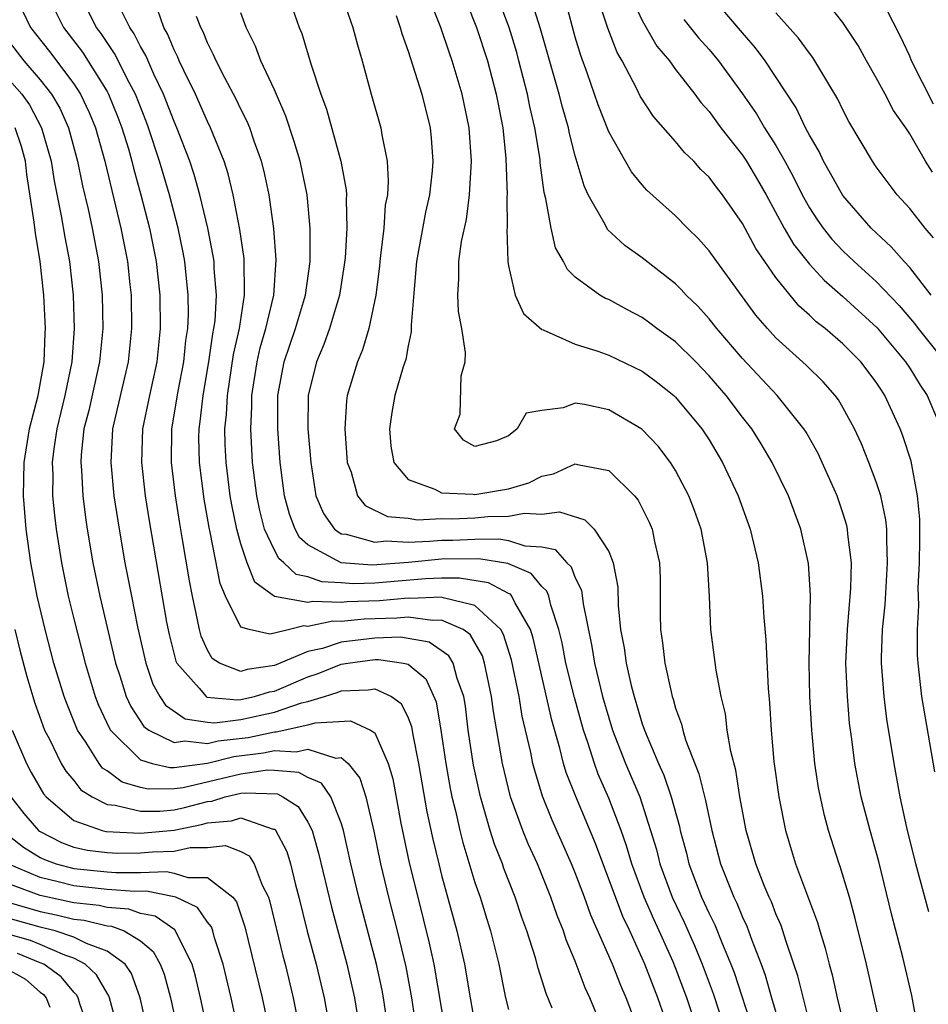
# Model space of a CAD drawing. Units: inches. Extents: x 2631000 to 2634000, y 1455000 to 1458000.
# Drawn here: x 2631382 to 2631436, y 1455723 to 1455781 of the extents above; entities that cross this region are included whole.
import ezdxf

# ---------------------------------------------------------------- set-up
doc = ezdxf.new("R2010")
doc.units = ezdxf.units.IN
doc.header["$MEASUREMENT"] = 0
doc.layers.add('LD26311455_2ft', color=215, linetype='Continuous')

msp = doc.modelspace()

# ---------------------------------------------------------------- linework, layer by layer
at = {"layer": 'LD26311455_2ft'}
for points, elevation in [([(2631407.932, 1455783.932), (2631409.093, 1455781), (2631409.742, 1455779), (2631410.268, 1455777), (2631410.656, 1455775), (2631410.845, 1455773.156), (2631410.916, 1455771), (2631410.905, 1455770.905), (2631410.923, 1455769), (2631410.912, 1455768.911), (2631410.959, 1455767), (2631411, 1455766.756), (2631411.399, 1455765), (2631411.907, 1455763.907), (2631413, 1455762.941), (2631413.079, 1455762.92), (2631415, 1455762.066), (2631416.345, 1455761.656), (2631417, 1455761.413), (2631419, 1455760.444), (2631419.826, 1455759.826), (2631420.885, 1455759), (2631421, 1455758.895), (2631422.576, 1455757), (2631423, 1455756.353), (2631423.812, 1455755), (2631424.749, 1455753), (2631425.466, 1455751), (2631425.943, 1455749), (2631426.196, 1455747), (2631426.265, 1455745.735), (2631426.387, 1455744.387), (2631426.526, 1455741.473), (2631426.62, 1455740.62), (2631426.711, 1455739), (2631426.88, 1455737.12), (2631427.169, 1455735), (2631427.568, 1455733), (2631428.174, 1455731), (2631429.491, 1455727.491), (2631429.625, 1455727), (2631429.952, 1455725.953), (2631430.183, 1455725), (2631430.361, 1455724.361), (2631430.662, 1455723), (2631431.139, 1455721)], 9892), ([(2631435.747, 1455719.747), (2631435.132, 1455723.132), (2631434.58, 1455725.42), (2631433.935, 1455727.935), (2631433.147, 1455731.147), (2631432.625, 1455733), (2631432.105, 1455735), (2631431.721, 1455737), (2631431.542, 1455738.457), (2631431.407, 1455739.407), (2631431.273, 1455741), (2631431.188, 1455743), (2631431.278, 1455745), (2631431.486, 1455747.486), (2631431.509, 1455749), (2631431.299, 1455750.701), (2631431.283, 1455751), (2631431.23, 1455751.23), (2631431, 1455751.987), (2631430.664, 1455753), (2631429.768, 1455755), (2631429.52, 1455755.52), (2631428.799, 1455756.799), (2631428.671, 1455757), (2631427.075, 1455759), (2631425, 1455761.201), (2631423.455, 1455763), (2631423, 1455763.576), (2631422.328, 1455764.328), (2631421.629, 1455765), (2631421.338, 1455765.338), (2631421, 1455765.664), (2631419, 1455767.225), (2631417.961, 1455767.961), (2631416.925, 1455768.925), (2631416.778, 1455769.222), (2631415.775, 1455771), (2631415.52, 1455771.52), (2631415, 1455773.323), (2631414.649, 1455774.649), (2631414.589, 1455775), (2631414.226, 1455776.226), (2631414.039, 1455777), (2631412.924, 1455780.924), (2631411.97, 1455783.969)], 9896), ([(2631436.495, 1455736.495), (2631435.718, 1455741), (2631435.498, 1455743), (2631435.473, 1455743.473), (2631435.462, 1455745), (2631435.546, 1455746.453), (2631435.506, 1455747.506), (2631435.593, 1455749), (2631435.609, 1455750.391), (2631435.602, 1455751.602), (2631435.469, 1455753), (2631435.077, 1455755.077), (2631434.593, 1455756.593), (2631434.435, 1455757), (2631433.519, 1455759), (2631433.306, 1455759.306), (2631433, 1455759.796), (2631432.079, 1455761), (2631431, 1455762.081), (2631429.936, 1455763), (2631429.406, 1455763.406), (2631429, 1455763.807), (2631428.366, 1455764.366), (2631427, 1455766.045), (2631426.326, 1455767), (2631425.79, 1455767.79), (2631425, 1455769.277), (2631423.798, 1455771), (2631423.444, 1455771.444), (2631423, 1455772.057), (2631422.515, 1455772.515), (2631422.079, 1455773), (2631421.525, 1455773.525), (2631421, 1455774.171), (2631419.671, 1455775.671), (2631418.883, 1455776.883), (2631418.67, 1455777.33), (2631417.795, 1455779), (2631417.5, 1455779.5), (2631416.947, 1455780.947), (2631415.952, 1455783.952)], 9900), ([(2631383.397, 1455783), (2631384.393, 1455781), (2631385.52, 1455779.52), (2631387, 1455777.167), (2631387.09, 1455777), (2631387.642, 1455775.642), (2631387.88, 1455775), (2631388.268, 1455773.732), (2631388.477, 1455773), (2631388.576, 1455772.576), (2631389.021, 1455771), (2631389.534, 1455769), (2631389.934, 1455767), (2631390.15, 1455765), (2631390.175, 1455763), (2631389.97, 1455761), (2631389.526, 1455759), (2631389.123, 1455757), (2631389.057, 1455755), (2631389.273, 1455753), (2631389.506, 1455751.506), (2631390.559, 1455745.441), (2631390.707, 1455744.706), (2631391.113, 1455743.113), (2631391.165, 1455743), (2631392.501, 1455741.498), (2631392.919, 1455741), (2631392.967, 1455740.967), (2631394.799, 1455740.799), (2631395, 1455740.824), (2631395.805, 1455741), (2631396.71, 1455741.29), (2631397, 1455741.331), (2631399, 1455742.179), (2631399.62, 1455742.381), (2631401, 1455742.935), (2631401.389, 1455743), (2631403, 1455743.218), (2631403.225, 1455743.224), (2631404.717, 1455743), (2631405, 1455742.928), (2631406.062, 1455742.062), (2631406.677, 1455740.677), (2631406.966, 1455739), (2631407.247, 1455737), (2631407.509, 1455735.509), (2631407.614, 1455735), (2631407.825, 1455734.175), (2631408.089, 1455733), (2631408.27, 1455732.27), (2631409, 1455729.89), (2631409.306, 1455729), (2631409.699, 1455727.699), (2631409.927, 1455727), (2631410.42, 1455725), (2631410.829, 1455723), (2631411, 1455722.302)], 9872), ([(2631413.618, 1455722.382), (2631413.248, 1455723.248), (2631412.775, 1455724.775), (2631412.618, 1455725.383), (2631412.101, 1455727), (2631411.801, 1455727.801), (2631411.405, 1455729), (2631410.729, 1455730.729), (2631410.64, 1455731), (2631410.173, 1455732.173), (2631409.91, 1455733), (2631409.471, 1455734.529), (2631409.32, 1455735), (2631408.904, 1455736.904), (2631408.597, 1455739), (2631408.425, 1455740.425), (2631408.327, 1455741), (2631407.926, 1455742.074), (2631407.687, 1455743), (2631407.434, 1455743.434), (2631406.251, 1455744.251), (2631404.546, 1455744.546), (2631403, 1455744.501), (2631401, 1455744.251), (2631399.883, 1455743.883), (2631399, 1455743.688), (2631397, 1455742.853), (2631395.377, 1455742.623), (2631395, 1455742.503), (2631393.719, 1455743), (2631393.282, 1455743.283), (2631393, 1455743.765), (2631392.616, 1455744.616), (2631392.515, 1455745), (2631392.407, 1455745.593), (2631392.1, 1455747), (2631391.924, 1455747.924), (2631391.495, 1455750.505), (2631391.34, 1455751.34), (2631391.08, 1455753), (2631390.843, 1455755), (2631390.872, 1455757), (2631391.252, 1455759.252), (2631391.585, 1455761), (2631391.708, 1455762.292), (2631391.817, 1455763), (2631391.86, 1455763.86), (2631391.852, 1455765), (2631391.654, 1455767), (2631391.554, 1455767.554), (2631391.254, 1455769), (2631390.728, 1455771), (2631390.138, 1455773), (2631389.475, 1455775), (2631389.344, 1455775.344), (2631388.694, 1455777), (2631388.33, 1455777.67), (2631387.445, 1455779.445), (2631387, 1455780.09), (2631386.645, 1455780.645), (2631386.373, 1455781), (2631385.349, 1455783)], 9874), ([(2631397.778, 1455783), (2631398.488, 1455781), (2631398.64, 1455780.64), (2631399.186, 1455778.814), (2631399.783, 1455777), (2631400.118, 1455776.118), (2631400.985, 1455773), (2631401.294, 1455771.294), (2631401.307, 1455771), (2631401.286, 1455770.714), (2631401.335, 1455769), (2631401.23, 1455767.23), (2631401.185, 1455766.815), (2631400.903, 1455765), (2631400.303, 1455763), (2631399.962, 1455762.037), (2631399.515, 1455761), (2631399.029, 1455759), (2631399.012, 1455757), (2631399.172, 1455755), (2631399.48, 1455753), (2631399.937, 1455751.937), (2631400.599, 1455751), (2631401, 1455750.737), (2631401.294, 1455750.705), (2631403, 1455750.232), (2631403.699, 1455750.301), (2631405, 1455750.236), (2631406.285, 1455750.285), (2631407, 1455750.353), (2631407.645, 1455750.355), (2631409, 1455750.409), (2631410.425, 1455750.425), (2631411, 1455750.335), (2631411.987, 1455750.013), (2631413, 1455749.958), (2631413.792, 1455749.792), (2631414.496, 1455749), (2631414.759, 1455748.759), (2631415, 1455748.098), (2631415.365, 1455747.365), (2631415.461, 1455746.539), (2631415.988, 1455743.988), (2631416.144, 1455743), (2631416.632, 1455741), (2631417, 1455739.725), (2631417.231, 1455739), (2631418.009, 1455737), (2631418.852, 1455735), (2631419.506, 1455733), (2631419.851, 1455731.851), (2631420.057, 1455731), (2631420.787, 1455729), (2631421.508, 1455727.508), (2631422.129, 1455726.129), (2631422.594, 1455725), (2631423.243, 1455723.243), (2631423.984, 1455721)], 9884), ([(2631400.992, 1455783), (2631401.692, 1455781), (2631401.964, 1455779.964), (2631402.249, 1455779), (2631402.8, 1455777), (2631403.377, 1455775), (2631403.431, 1455774.569), (2631403.751, 1455773), (2631403.815, 1455771.815), (2631403.758, 1455771), (2631403.636, 1455770.364), (2631403.539, 1455769), (2631403.357, 1455767.357), (2631403.302, 1455767), (2631403.279, 1455766.721), (2631403.064, 1455765), (2631402.651, 1455763), (2631402.279, 1455761.721), (2631401.963, 1455761), (2631401.362, 1455759), (2631401.319, 1455758.681), (2631401.206, 1455757), (2631401.358, 1455755), (2631401.587, 1455754.413), (2631401.965, 1455753), (2631402.429, 1455752.429), (2631403.76, 1455751.76), (2631405, 1455751.667), (2631405.569, 1455751.57), (2631407, 1455751.636), (2631407.623, 1455751.623), (2631409, 1455751.686), (2631409.758, 1455751.758), (2631411, 1455751.776), (2631411.962, 1455751.962), (2631413, 1455751.905), (2631414.051, 1455752.052), (2631415.573, 1455751.573), (2631416.125, 1455751), (2631417, 1455749.669), (2631417.266, 1455749), (2631417.538, 1455747.538), (2631417.564, 1455746.436), (2631417.711, 1455745), (2631417.923, 1455743.923), (2631418.036, 1455743), (2631418.335, 1455741.665), (2631418.511, 1455741), (2631419, 1455739.375), (2631419.13, 1455739), (2631419.982, 1455737), (2631420.302, 1455736.302), (2631420.742, 1455735), (2631421.229, 1455733.229), (2631421.275, 1455733), (2631421.641, 1455731.641), (2631421.795, 1455731), (2631422.552, 1455729), (2631423, 1455728.028), (2631423.348, 1455727.348), (2631423.801, 1455726.199), (2631424.311, 1455725), (2631424.5, 1455724.5), (2631425.631, 1455721)], 9886), ([(2631433.319, 1455721), (2631432.417, 1455725), (2631431.74, 1455727.74), (2631431.389, 1455729), (2631430.842, 1455730.842), (2631430.781, 1455731), (2631430.148, 1455733), (2631429.898, 1455733.898), (2631429.55, 1455735.55), (2631429.329, 1455737), (2631429.139, 1455739), (2631429.03, 1455741), (2631428.979, 1455743), (2631429.068, 1455747.068), (2631428.95, 1455748.95), (2631428.494, 1455751), (2631427.752, 1455753), (2631426.782, 1455755), (2631426.113, 1455756.114), (2631425.557, 1455757), (2631425, 1455757.699), (2631424.013, 1455759), (2631423, 1455760.17), (2631422.199, 1455761), (2631421, 1455762.196), (2631419.882, 1455763), (2631419.386, 1455763.386), (2631419, 1455763.662), (2631418.115, 1455764.115), (2631417, 1455764.727), (2631416.805, 1455764.804), (2631416.471, 1455765), (2631415, 1455766.076), (2631414.525, 1455766.525), (2631414.297, 1455767), (2631413.819, 1455767.819), (2631413.546, 1455769), (2631413.238, 1455770.762), (2631413.132, 1455771.132), (2631412.904, 1455772.904), (2631412.889, 1455773.111), (2631412.584, 1455775), (2631412.279, 1455776.279), (2631412.142, 1455777), (2631411.631, 1455779), (2631411.496, 1455779.496), (2631411.035, 1455781), (2631410.288, 1455783)], 9894), ([(2631418.256, 1455783), (2631419, 1455781.411), (2631419.884, 1455779.884), (2631420.625, 1455779), (2631421, 1455778.48), (2631422.149, 1455777), (2631422.508, 1455776.508), (2631423, 1455775.968), (2631423.701, 1455775), (2631425, 1455773.369), (2631425.242, 1455773), (2631425.898, 1455771.898), (2631426.411, 1455771), (2631427.496, 1455769), (2631428.046, 1455768.046), (2631429, 1455766.839), (2631429.881, 1455765.881), (2631431, 1455764.918), (2631433.049, 1455763.049), (2631434.752, 1455761), (2631435, 1455760.628), (2631435.623, 1455759.623), (2631436.046, 1455759), (2631436.916, 1455756.916)], 9902), ([(2631436.291, 1455765), (2631435, 1455766.645), (2631434.664, 1455767), (2631433.893, 1455767.893), (2631432.702, 1455769), (2631431, 1455770.949), (2631430.271, 1455772.271), (2631429.84, 1455773), (2631429.575, 1455773.574), (2631429, 1455774.553), (2631428.768, 1455775), (2631428.201, 1455776.201), (2631426.355, 1455779), (2631425.776, 1455779.776), (2631425, 1455780.666), (2631423.031, 1455783)], 9906), ([(2631436.414, 1455776.414), (2631435.108, 1455779), (2631435, 1455779.271), (2631434.455, 1455780.455), (2631433.147, 1455783)], 9912), ([(2631416.493, 1455721.507), (2631415.869, 1455723), (2631415.59, 1455723.59), (2631415, 1455725.183), (2631414.459, 1455726.459), (2631414.291, 1455727), (2631413.913, 1455727.913), (2631413.535, 1455729), (2631412.731, 1455731), (2631412.188, 1455732.188), (2631411.861, 1455733), (2631411.132, 1455735), (2631410.643, 1455737), (2631410.101, 1455740.1), (2631409.991, 1455741), (2631409.578, 1455743), (2631409.442, 1455743.442), (2631408.708, 1455744.708), (2631408.291, 1455745), (2631407, 1455745.574), (2631406.449, 1455745.551), (2631405, 1455745.747), (2631404.32, 1455745.68), (2631402.373, 1455745.627), (2631401, 1455745.482), (2631400.496, 1455745.505), (2631399, 1455745.193), (2631398.764, 1455745.236), (2631397.905, 1455745), (2631397, 1455744.78), (2631396.731, 1455744.731), (2631395.493, 1455745), (2631395, 1455745.158), (2631394.084, 1455747), (2631393.766, 1455747.765), (2631393.17, 1455750.83), (2631393.102, 1455751.102), (2631392.802, 1455752.802), (2631392.517, 1455755), (2631392.488, 1455756.488), (2631392.495, 1455757), (2631392.567, 1455757.433), (2631392.74, 1455759), (2631393.088, 1455761), (2631393.318, 1455762.682), (2631393.389, 1455763), (2631393.454, 1455763.454), (2631393.537, 1455765), (2631393.405, 1455766.595), (2631393.396, 1455767), (2631393.349, 1455767.349), (2631393.023, 1455769), (2631392.549, 1455771), (2631392.211, 1455772.211), (2631391.943, 1455773), (2631391.167, 1455775), (2631391, 1455775.37), (2631390.373, 1455777), (2631389.795, 1455778.205), (2631389.316, 1455779.316), (2631389, 1455779.861), (2631388.621, 1455780.621), (2631388.359, 1455781), (2631387.693, 1455782.307)], 9876), ([(2631429, 1455721.515), (2631428.3, 1455724.3), (2631428.075, 1455725), (2631427.592, 1455726.409), (2631427.313, 1455727.313), (2631427, 1455728.008), (2631426.725, 1455728.725), (2631426.591, 1455729), (2631426.303, 1455729.697), (2631425.795, 1455731), (2631425.227, 1455733), (2631424.841, 1455735), (2631424.593, 1455736.593), (2631424.292, 1455737.708), (2631424.091, 1455739), (2631423.978, 1455739.978), (2631423.728, 1455741), (2631423.43, 1455742.571), (2631423.11, 1455745), (2631423.023, 1455746.977), (2631422.906, 1455749), (2631422.517, 1455751), (2631422.131, 1455752.131), (2631421.791, 1455753), (2631421, 1455754.52), (2631420.699, 1455755), (2631419.962, 1455755.962), (2631418.978, 1455756.978), (2631417, 1455758.146), (2631415.548, 1455758.452), (2631415, 1455758.541), (2631414.264, 1455758.264), (2631413, 1455758.108), (2631412.062, 1455757.938), (2631411.528, 1455757), (2631411, 1455756.591), (2631410.286, 1455756.285), (2631409, 1455755.943), (2631408.318, 1455756.318), (2631407.781, 1455757), (2631408.11, 1455757.89), (2631408.175, 1455760.175), (2631408.405, 1455761), (2631408.439, 1455761.561), (2631408.21, 1455763), (2631408.014, 1455764.013), (2631407.971, 1455765), (2631408.038, 1455765.962), (2631408.028, 1455767), (2631408.199, 1455768.199), (2631408.482, 1455769.518), (2631408.672, 1455771), (2631408.786, 1455773), (2631408.654, 1455775), (2631408.242, 1455777), (2631407.642, 1455779), (2631407.468, 1455779.468), (2631406.958, 1455781), (2631406.39, 1455782.389)], 9890), ([(2631436.134, 1455728.134), (2631435.368, 1455731), (2631434.829, 1455733.171), (2631434.429, 1455735), (2631434.219, 1455736.219), (2631434.066, 1455737), (2631433.641, 1455739.641), (2631433.465, 1455741), (2631433.312, 1455743), (2631433.31, 1455743.31), (2631433.371, 1455745), (2631433.522, 1455746.478), (2631433.68, 1455749), (2631433.622, 1455750.378), (2631433.63, 1455751), (2631433.571, 1455751.571), (2631433.264, 1455753), (2631433, 1455753.83), (2631432.558, 1455755), (2631432.114, 1455756.114), (2631431.698, 1455757), (2631431, 1455758.282), (2631430.735, 1455758.735), (2631430.533, 1455759), (2631429.819, 1455759.819), (2631428.808, 1455760.808), (2631427, 1455762.447), (2631426.488, 1455763), (2631425.8, 1455763.8), (2631423.456, 1455767), (2631423, 1455767.651), (2631422.366, 1455768.366), (2631421.706, 1455769), (2631421, 1455769.728), (2631419.278, 1455771.278), (2631419, 1455771.591), (2631418.36, 1455772.36), (2631417, 1455774.752), (2631416.366, 1455776.366), (2631415.706, 1455778.294), (2631415.327, 1455779.327), (2631415, 1455780.425), (2631414.449, 1455782.449)], 9898), ([(2631381.954, 1455781.954), (2631382.423, 1455781), (2631383.555, 1455779.555), (2631385, 1455777.629), (2631385.414, 1455777), (2631385.92, 1455775.92), (2631386.295, 1455775), (2631386.863, 1455773), (2631387.822, 1455769), (2631388.216, 1455767), (2631388.363, 1455765.637), (2631388.429, 1455765), (2631388.466, 1455763), (2631388.265, 1455761), (2631387.325, 1455757), (2631387.212, 1455755), (2631387.403, 1455753), (2631387.71, 1455751), (2631388.062, 1455749), (2631388.456, 1455747), (2631388.822, 1455745.178), (2631389.247, 1455743.247), (2631389.309, 1455743), (2631389.737, 1455741.737), (2631390.145, 1455741), (2631390.483, 1455740.483), (2631391.663, 1455739.663), (2631393, 1455739.467), (2631393.428, 1455739.428), (2631395, 1455739.624), (2631397, 1455740.074), (2631398.616, 1455740.616), (2631399, 1455740.7), (2631399.997, 1455741), (2631400.754, 1455741.246), (2631401, 1455741.345), (2631402.605, 1455741.395), (2631403, 1455741.472), (2631404.005, 1455741), (2631404.582, 1455740.582), (2631405, 1455739.724), (2631405.211, 1455739.211), (2631405.29, 1455738.71), (2631405.62, 1455737), (2631406.115, 1455734.115), (2631406.469, 1455732.469), (2631406.83, 1455731), (2631407, 1455730.332), (2631407.921, 1455727), (2631408.368, 1455725), (2631408.705, 1455723), (2631409, 1455721.391)], 9870), ([(2631418.796, 1455721), (2631418.051, 1455723), (2631417.728, 1455723.728), (2631417.228, 1455725), (2631415.935, 1455727.935), (2631415.551, 1455729), (2631415, 1455730.462), (2631414.781, 1455731), (2631413.618, 1455733.618), (2631413.04, 1455735.04), (2631412.571, 1455736.571), (2631412.465, 1455737), (2631412.336, 1455737.664), (2631411.828, 1455739.828), (2631411.633, 1455741), (2631411.186, 1455743.186), (2631410.712, 1455744.712), (2631410.545, 1455745), (2631409, 1455746.443), (2631407.1, 1455746.9), (2631407, 1455746.944), (2631405.133, 1455746.867), (2631405, 1455746.885), (2631403.283, 1455746.717), (2631401.347, 1455746.653), (2631401, 1455746.616), (2631399.31, 1455746.69), (2631399, 1455746.626), (2631397, 1455746.983), (2631395.841, 1455747.841), (2631395.382, 1455749), (2631395, 1455750.125), (2631394.762, 1455751), (2631394.456, 1455752.456), (2631394.366, 1455753), (2631394.113, 1455755), (2631394.062, 1455756.062), (2631394.046, 1455757), (2631394.14, 1455757.86), (2631394.191, 1455759), (2631394.561, 1455761.439), (2631394.909, 1455763), (2631395.223, 1455765), (2631395.185, 1455767.185), (2631394.926, 1455768.926), (2631394.532, 1455771), (2631394.244, 1455772.244), (2631393.993, 1455773), (2631393.191, 1455775), (2631393, 1455775.375), (2631392.28, 1455777), (2631391.585, 1455778.415), (2631391.31, 1455779), (2631391.223, 1455779.223), (2631391, 1455779.655), (2631390.61, 1455780.61), (2631390.385, 1455781), (2631390.022, 1455782.022)], 9878), ([(2631422.334, 1455721), (2631421.667, 1455723), (2631421, 1455724.787), (2631420.85, 1455725.15), (2631420.016, 1455727), (2631419.688, 1455727.688), (2631419.119, 1455729), (2631418.378, 1455731), (2631418.068, 1455732.068), (2631417.737, 1455733), (2631417, 1455734.932), (2631416.37, 1455736.37), (2631416.141, 1455737), (2631415.751, 1455738.248), (2631415.486, 1455739), (2631414.944, 1455740.944), (2631414.441, 1455743), (2631414.208, 1455744.208), (2631414.021, 1455745), (2631413.532, 1455746.468), (2631413.416, 1455747), (2631413.305, 1455747.305), (2631413, 1455747.585), (2631412.365, 1455748.365), (2631410.956, 1455748.956), (2631409.225, 1455749.224), (2631407, 1455749.209), (2631405.02, 1455749.02), (2631402.86, 1455748.86), (2631400.991, 1455749), (2631399, 1455750.074), (2631398.505, 1455750.505), (2631398.24, 1455751), (2631397.905, 1455751.905), (2631397.6, 1455753), (2631397.34, 1455755), (2631397.199, 1455757), (2631397.212, 1455759), (2631397.581, 1455761), (2631398.258, 1455763), (2631398.857, 1455765), (2631399.135, 1455767), (2631399.144, 1455767.143), (2631399.147, 1455769), (2631398.959, 1455771), (2631398.534, 1455773), (2631398.184, 1455774.184), (2631397.691, 1455775.691), (2631397, 1455777.265), (2631396.197, 1455779), (2631395.873, 1455779.874), (2631395.314, 1455781), (2631395, 1455781.878)], 9882), ([(2631404.291, 1455781.709), (2631404.531, 1455781), (2631404.626, 1455780.626), (2631405, 1455779.588), (2631405.814, 1455777), (2631406.314, 1455775), (2631406.381, 1455774.381), (2631406.473, 1455773), (2631406.432, 1455772.431), (2631406.273, 1455771), (2631406.041, 1455769.959), (2631405.505, 1455767), (2631405.355, 1455765.355), (2631405.191, 1455763.191), (2631405.192, 1455762.808), (2631405, 1455761.972), (2631404.854, 1455761.146), (2631404.708, 1455760.709), (2631404.208, 1455759), (2631404.024, 1455757.976), (2631403.88, 1455757), (2631403.968, 1455755.969), (2631404.136, 1455755), (2631405, 1455753.978), (2631406.602, 1455753.398), (2631407, 1455753.176), (2631408.894, 1455753.106), (2631409, 1455753.087), (2631411, 1455753.408), (2631412.227, 1455753.772), (2631413, 1455754.177), (2631413.69, 1455754.31), (2631415, 1455754.914), (2631415.129, 1455754.871), (2631417, 1455754.518), (2631418.532, 1455753), (2631418.749, 1455752.749), (2631419.425, 1455751.425), (2631419.59, 1455751), (2631419.734, 1455750.266), (2631420.035, 1455749), (2631420.069, 1455748.069), (2631420.075, 1455745.926), (2631420.092, 1455745), (2631420.218, 1455744.218), (2631420.353, 1455743), (2631420.724, 1455741.276), (2631420.798, 1455741), (2631420.853, 1455740.853), (2631421, 1455740.315), (2631421.35, 1455739.35), (2631421.424, 1455739), (2631421.595, 1455738.405), (2631422.388, 1455736.388), (2631422.781, 1455734.781), (2631423.155, 1455733), (2631423.687, 1455731), (2631424.478, 1455729), (2631424.654, 1455728.654), (2631425, 1455727.822), (2631425.268, 1455727.268), (2631425.565, 1455726.435), (2631426.125, 1455725), (2631426.356, 1455724.356), (2631426.734, 1455723), (2631427.71, 1455719.71)], 9888), ([(2631436.427, 1455768.427), (2631435.922, 1455769), (2631435, 1455770.172), (2631434.25, 1455771), (2631433.704, 1455771.704), (2631433, 1455772.664), (2631432.764, 1455773), (2631431.367, 1455775.366), (2631431, 1455776.078), (2631430.707, 1455776.707), (2631429.21, 1455779.21), (2631429, 1455779.462), (2631428.355, 1455780.355), (2631427, 1455781.871)], 9908), ([(2631436.355, 1455772.355), (2631435.953, 1455773), (2631435, 1455774.635), (2631434.762, 1455775), (2631434.037, 1455776.037), (2631433.535, 1455777), (2631433, 1455777.981), (2631432.411, 1455779), (2631431.911, 1455779.911), (2631431.201, 1455781), (2631431, 1455781.286), (2631430.251, 1455782.251)], 9910), ([(2631420.629, 1455721), (2631419.942, 1455723), (2631419.163, 1455725), (2631418.251, 1455727), (2631417.846, 1455727.846), (2631416.209, 1455732.209), (2631415.021, 1455735.021), (2631414.461, 1455736.461), (2631414.302, 1455737), (2631414.079, 1455737.921), (2631413.598, 1455739.598), (2631412.486, 1455744.487), (2631412.324, 1455745), (2631411.381, 1455746.619), (2631411.21, 1455747), (2631411.116, 1455747.116), (2631411, 1455747.164), (2631409.807, 1455747.807), (2631408.082, 1455748.083), (2631407, 1455748.08), (2631406.047, 1455748.047), (2631403, 1455747.785), (2631401.741, 1455747.741), (2631401, 1455747.795), (2631399.849, 1455747.849), (2631399, 1455748.157), (2631398.296, 1455748.296), (2631397.56, 1455749), (2631397.261, 1455749.261), (2631397, 1455749.748), (2631396.417, 1455751), (2631396.126, 1455752.126), (2631395.948, 1455753), (2631395.697, 1455755), (2631395.592, 1455757), (2631395.658, 1455758.343), (2631395.661, 1455759), (2631395.974, 1455761), (2631396.159, 1455761.841), (2631396.497, 1455763), (2631396.965, 1455765), (2631397.109, 1455767.109), (2631396.971, 1455768.971), (2631396.687, 1455771), (2631396.39, 1455772.389), (2631396.231, 1455773), (2631395.798, 1455774.202), (2631395.533, 1455775), (2631395.38, 1455775.38), (2631395, 1455776.119), (2631394.719, 1455776.719), (2631394.063, 1455777.937), (2631393.514, 1455779), (2631393.365, 1455779.364), (2631393, 1455780.085), (2631392.743, 1455780.743), (2631392.61, 1455781), (2631392.351, 1455781.65)], 9880), ([(2631421.482, 1455781.482), (2631422.371, 1455780.371), (2631423, 1455779.676), (2631423.57, 1455779), (2631425, 1455777.032), (2631425.834, 1455775.834), (2631426.324, 1455775), (2631427, 1455773.941), (2631427.536, 1455773), (2631428.052, 1455772.052), (2631428.567, 1455771), (2631429, 1455770.223), (2631429.484, 1455769.484), (2631429.828, 1455769), (2631430.348, 1455768.348), (2631431, 1455767.653), (2631431.672, 1455767), (2631433, 1455765.801), (2631434.37, 1455764.37), (2631435.292, 1455763.292), (2631435.508, 1455763), (2631437.099, 1455761)], 9904), ([(2631380.471, 1455781), (2631382.021, 1455779), (2631383, 1455777.873), (2631383.677, 1455777), (2631384.164, 1455776.164), (2631384.686, 1455775), (2631385.231, 1455773), (2631385.529, 1455771.529), (2631385.858, 1455770.142), (2631386.102, 1455769), (2631386.487, 1455767), (2631386.697, 1455765), (2631386.736, 1455763), (2631386.548, 1455761), (2631385.895, 1455758.105), (2631385.614, 1455757), (2631385.446, 1455755.446), (2631385.419, 1455755), (2631385.46, 1455754.539), (2631385.537, 1455753), (2631385.703, 1455751.703), (2631385.808, 1455751), (2631386.149, 1455749), (2631386.566, 1455747), (2631387.506, 1455743), (2631387.759, 1455742.241), (2631388.144, 1455741), (2631388.409, 1455740.41), (2631389.203, 1455739.203), (2631389.488, 1455739), (2631391, 1455738.246), (2631391.651, 1455738.349), (2631393, 1455738.194), (2631393.645, 1455738.355), (2631395.441, 1455738.559), (2631397, 1455738.896), (2631397.111, 1455738.889), (2631399, 1455739.306), (2631399.438, 1455739.439), (2631401.554, 1455739.554), (2631402.753, 1455739), (2631403, 1455738.827), (2631403.811, 1455737), (2631404.082, 1455736.082), (2631404.571, 1455733.429), (2631405.069, 1455731.069), (2631405.574, 1455729), (2631406.267, 1455726.267), (2631406.539, 1455725), (2631407.211, 1455721)], 9868), ([(2631381, 1455778.025), (2631381.902, 1455777), (2631382.364, 1455776.364), (2631383.079, 1455775), (2631383.645, 1455773), (2631383.832, 1455771.831), (2631384.254, 1455769.745), (2631384.465, 1455768.465), (2631384.742, 1455767), (2631384.961, 1455765), (2631385.03, 1455763), (2631384.885, 1455761), (2631384.467, 1455759), (2631383.988, 1455757), (2631383.804, 1455755.804), (2631383.717, 1455755), (2631383.751, 1455754.249), (2631383.737, 1455753), (2631383.842, 1455751.842), (2631383.947, 1455751), (2631384.261, 1455749), (2631384.668, 1455747), (2631385, 1455745.639), (2631385.677, 1455743), (2631386.288, 1455741), (2631386.487, 1455740.487), (2631387.126, 1455739.126), (2631387.208, 1455739), (2631389, 1455737.212), (2631389.694, 1455737), (2631390.757, 1455736.757), (2631391, 1455736.759), (2631393, 1455737.021), (2631394.582, 1455737.418), (2631396.36, 1455737.64), (2631397, 1455737.778), (2631398.302, 1455737.698), (2631399, 1455737.858), (2631400.673, 1455737.327), (2631401, 1455737.351), (2631401.418, 1455737), (2631402.121, 1455736.121), (2631402.462, 1455735), (2631402.945, 1455732.945), (2631403.347, 1455731), (2631403.822, 1455729), (2631404.339, 1455727), (2631404.854, 1455724.854), (2631405.199, 1455723), (2631405.5, 1455721)], 9866), ([(2631403.818, 1455721), (2631403.523, 1455723), (2631403.441, 1455723.441), (2631403.119, 1455725), (2631402.055, 1455729), (2631401.576, 1455731), (2631401.136, 1455733), (2631401, 1455733.446), (2631400.378, 1455735), (2631399.815, 1455735.815), (2631399, 1455736.17), (2631398.467, 1455736.467), (2631397, 1455736.578), (2631396.593, 1455736.593), (2631395, 1455736.365), (2631391.548, 1455735.548), (2631391, 1455735.476), (2631389.463, 1455735.463), (2631389, 1455735.569), (2631387.893, 1455735.893), (2631387, 1455736.551), (2631386.727, 1455736.727), (2631386.513, 1455737), (2631385.72, 1455738.28), (2631385.232, 1455739), (2631384.579, 1455740.578), (2631384.429, 1455741), (2631383.821, 1455743), (2631383.291, 1455745), (2631382.816, 1455747), (2631382.437, 1455749), (2631382.154, 1455751), (2631381.994, 1455753), (2631382.025, 1455753.975), (2631382.037, 1455755), (2631382.365, 1455757), (2631382.872, 1455759), (2631383.228, 1455761), (2631383.285, 1455762.715), (2631383.307, 1455763), (2631383.211, 1455765), (2631382.989, 1455767), (2631382.706, 1455768.705), (2631382.639, 1455769.361), (2631382.201, 1455772.201), (2631382.11, 1455773), (2631381.874, 1455773.874), (2631381.5, 1455775)], 9864), ([(2631381.477, 1455745), (2631381.773, 1455743.773), (2631382.193, 1455742.193), (2631382.546, 1455741), (2631382.656, 1455740.656), (2631383.262, 1455739), (2631383.555, 1455738.446), (2631384.255, 1455737), (2631384.534, 1455736.534), (2631385, 1455735.976), (2631385.429, 1455735.429), (2631386.094, 1455735), (2631387, 1455734.553), (2631387.482, 1455734.517), (2631389, 1455734.145), (2631390.155, 1455734.155), (2631391, 1455734.233), (2631391.635, 1455734.366), (2631393, 1455734.724), (2631393.255, 1455734.744), (2631394.064, 1455735), (2631395, 1455735.218), (2631395.255, 1455735.255), (2631397.18, 1455735.18), (2631397.502, 1455735), (2631398.425, 1455734.426), (2631399, 1455733.495), (2631399.258, 1455733), (2631399.646, 1455731.646), (2631400.41, 1455728.41), (2631401.344, 1455725), (2631401.791, 1455723), (2631402.109, 1455721)], 9862), ([(2631381.327, 1455739), (2631382.169, 1455737), (2631382.459, 1455736.459), (2631383.188, 1455735.188), (2631383.345, 1455735), (2631385, 1455733.596), (2631386.7, 1455733), (2631386.943, 1455732.944), (2631389, 1455732.835), (2631391, 1455733.014), (2631392.644, 1455733.357), (2631393, 1455733.45), (2631394.435, 1455733.565), (2631395, 1455733.744), (2631396.921, 1455733.079), (2631397, 1455733.075), (2631397.046, 1455733.046), (2631397.748, 1455731.748), (2631397.96, 1455731), (2631398.263, 1455729.737), (2631398.463, 1455729), (2631398.971, 1455726.971), (2631399.508, 1455725), (2631399.989, 1455723), (2631400.44, 1455720.44)], 9860), ([(2631381.248, 1455735), (2631382.011, 1455734.011), (2631382.899, 1455733), (2631382.955, 1455732.955), (2631384.271, 1455732.271), (2631385, 1455732.004), (2631385.815, 1455731.815), (2631387, 1455731.681), (2631387.645, 1455731.645), (2631389, 1455731.655), (2631389.719, 1455731.719), (2631391, 1455731.765), (2631391.973, 1455731.973), (2631393, 1455731.98), (2631394.088, 1455732.088), (2631395, 1455731.748), (2631395.487, 1455731.487), (2631395.783, 1455731), (2631396.266, 1455729.734), (2631396.641, 1455729), (2631396.731, 1455728.731), (2631397.507, 1455725.507), (2631397.646, 1455725), (2631398.134, 1455723), (2631398.613, 1455720.613)], 9858), ([(2631380.88, 1455732.88), (2631381.992, 1455731.992), (2631383, 1455731.386), (2631383.254, 1455731.254), (2631383.947, 1455731), (2631385, 1455730.713), (2631387, 1455730.521), (2631387.519, 1455730.481), (2631389, 1455730.491), (2631390.542, 1455730.542), (2631391, 1455730.452), (2631391.82, 1455730.18), (2631393, 1455730.191), (2631394.524, 1455729), (2631394.738, 1455728.738), (2631395.241, 1455727.241), (2631396.263, 1455723), (2631396.748, 1455720.748)], 9856), ([(2631395.939, 1455715.939), (2631394.409, 1455723), (2631393.943, 1455725), (2631393.429, 1455726.571), (2631393.314, 1455727), (2631393.235, 1455727.235), (2631393, 1455727.522), (2631392.401, 1455728.401), (2631391.113, 1455729), (2631391, 1455729.037), (2631389.361, 1455729.361), (2631388.653, 1455729.347), (2631387, 1455729.475), (2631385, 1455729.681), (2631384.065, 1455729.935), (2631383, 1455730.189), (2631381.029, 1455731.029)], 9854), ([(2631393.585, 1455718.415), (2631392.582, 1455723), (2631392.285, 1455724.285), (2631392.089, 1455725), (2631391.047, 1455727.047), (2631389.867, 1455727.867), (2631389, 1455728.035), (2631388.29, 1455728.289), (2631387, 1455728.395), (2631386.515, 1455728.515), (2631385, 1455728.667), (2631384.736, 1455728.736), (2631383.452, 1455729), (2631383, 1455729.108), (2631381, 1455729.848)], 9852), ([(2631381, 1455728.727), (2631383, 1455728.158), (2631383.96, 1455727.96), (2631385, 1455727.689), (2631385.626, 1455727.626), (2631387, 1455727.288), (2631387.266, 1455727.266), (2631388.009, 1455727), (2631389, 1455726.396), (2631389.759, 1455725.759), (2631390.174, 1455725), (2631390.409, 1455724.409), (2631390.78, 1455723), (2631391.837, 1455718.163)], 9850), ([(2631389.865, 1455719), (2631388.981, 1455723), (2631388.45, 1455724.45), (2631388.074, 1455725), (2631387, 1455725.781), (2631385.767, 1455726.233), (2631385, 1455726.625), (2631383.894, 1455727), (2631383, 1455727.223), (2631381, 1455727.777)], 9848), ([(2631387.681, 1455721), (2631387.145, 1455723), (2631387.106, 1455723.106), (2631387, 1455723.261), (2631386.368, 1455724.368), (2631385.69, 1455725), (2631385, 1455725.353), (2631384.466, 1455725.534), (2631383, 1455726.175), (2631382.41, 1455726.41), (2631381, 1455726.817)], 9846), ([(2631385.939, 1455721), (2631385.372, 1455722.628), (2631385.262, 1455723), (2631385.167, 1455723.167), (2631385, 1455723.323), (2631384.243, 1455724.243), (2631383.208, 1455725), (2631383, 1455725.091), (2631381.635, 1455725.635)], 9844), ([(2631380.827, 1455724.827), (2631382.115, 1455724.115), (2631383, 1455723.337), (2631383.194, 1455723.194), (2631383.354, 1455723), (2631383.574, 1455722.426)], 9842)]:
    msp.add_lwpolyline(points, dxfattribs=dict(at, elevation=elevation))

doc.saveas('drawing.dxf')
